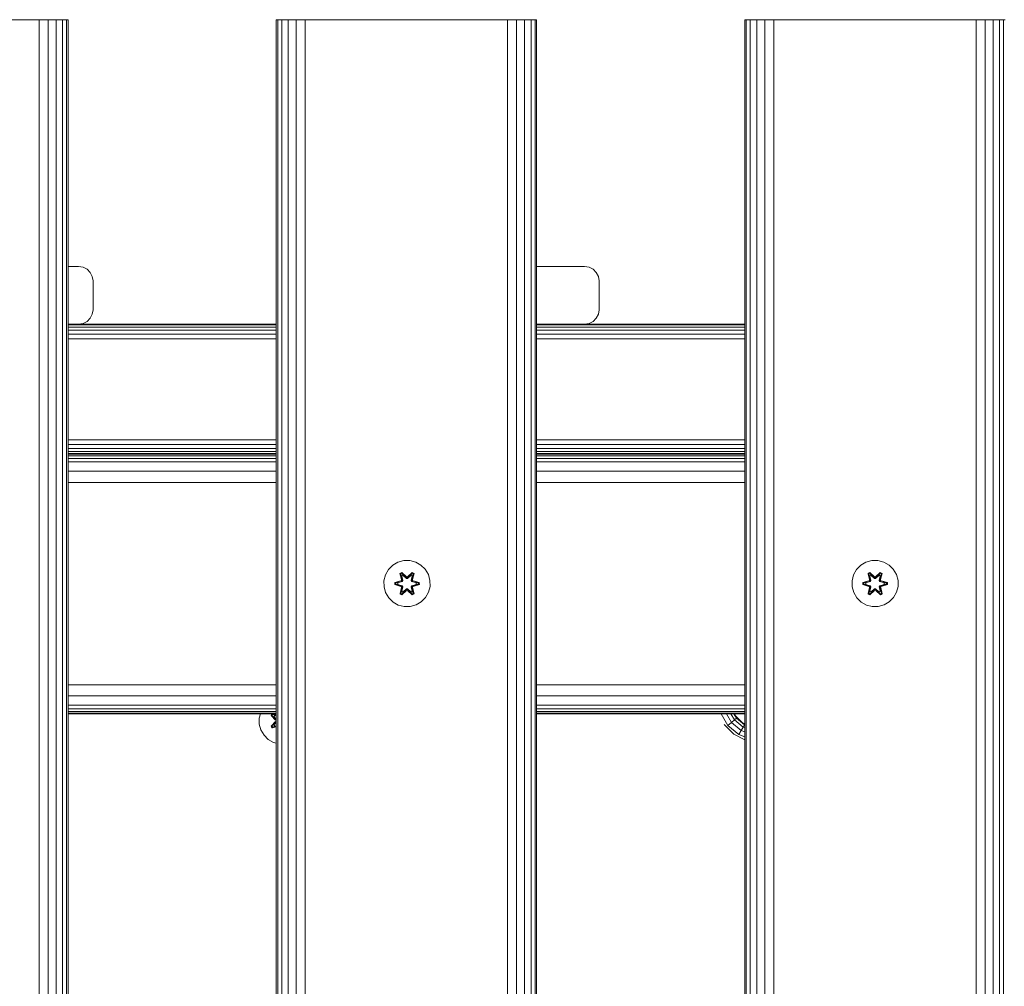
# Model space of a CAD drawing. Units: millimetres. Extents: x -245 to 578302, y -1972 to 596964.
# Drawn here: x 6315 to 6655, y 6556 to 6890 of the extents above; entities that cross this region are included whole.
import ezdxf

# ---------------------------------------------------------------- set-up
doc = ezdxf.new("R2010")
doc.units = ezdxf.units.MM
doc.layers.add('Контур', color=7, linetype='Continuous', lineweight=15)

msp = doc.modelspace()

# ---------------------------------------------------------------- linework, layer by layer
at = {"layer": 'Контур'}
for p, q in [((6321.352, 6889.873), (6251.352, 6889.873)), ((6321.352, 5689.873), (6321.352, 6889.873)), ((6321.352, 6889.873), (6324.442, 6889.873)), ((6324.442, 6889.873), (6327.23, 6889.873)), ((6324.442, 5689.873), (6324.442, 6889.873)), ((6327.23, 6889.873), (6329.442, 6889.873)), ((6327.23, 5689.873), (6327.23, 6889.873)), ((6329.442, 6889.873), (6330.862, 6889.873)), ((6329.442, 5689.873), (6329.442, 6889.873)), ((6330.862, 6889.873), (6331.352, 6889.873)), ((6330.862, 5689.873), (6330.862, 6889.873)), ((6331.352, 5689.873), (6331.352, 6889.873)), ((6403.352, 5689.873), (6403.352, 6889.873)), ((6403.352, 6889.873), (6403.841, 6889.873)), ((6403.841, 6889.873), (6405.262, 6889.873)), ((6403.841, 5689.873), (6403.841, 6889.873)), ((6405.262, 6889.873), (6407.474, 6889.873)), ((6405.262, 5689.873), (6405.262, 6889.873)), ((6407.474, 6889.873), (6410.262, 6889.873)), ((6407.474, 5689.873), (6407.474, 6889.873)), ((6410.262, 5689.873), (6410.262, 6889.873)), ((6413.352, 6889.873), (6410.262, 6889.873)), ((6413.352, 5689.873), (6413.352, 6889.873)), ((6483.352, 6889.873), (6413.352, 6889.873)), ((6483.352, 5689.873), (6483.352, 6889.873)), ((6483.352, 6889.873), (6486.442, 6889.873)), ((6486.442, 6889.873), (6489.23, 6889.873)), ((6486.442, 5689.873), (6486.442, 6889.873)), ((6489.23, 6889.873), (6491.442, 6889.873)), ((6489.23, 5689.873), (6489.23, 6889.873)), ((6491.442, 6889.873), (6492.863, 6889.873)), ((6491.442, 5689.873), (6491.442, 6889.873)), ((6492.863, 6889.873), (6493.352, 6889.873)), ((6492.863, 5689.873), (6492.863, 6889.873)), ((6493.352, 5689.873), (6493.352, 6889.873)), ((6565.352, 5689.873), (6565.352, 6889.873)), ((6565.352, 6889.873), (6565.841, 6889.873)), ((6565.841, 6889.873), (6567.262, 6889.873)), ((6565.841, 5689.873), (6565.841, 6889.873)), ((6567.262, 6889.873), (6569.474, 6889.873)), ((6567.262, 5689.873), (6567.262, 6889.873)), ((6569.474, 6889.873), (6572.262, 6889.873)), ((6569.474, 5689.873), (6569.474, 6889.873)), ((6572.262, 5689.873), (6572.262, 6889.873)), ((6575.352, 6889.873), (6572.262, 6889.873)), ((6575.352, 5689.873), (6575.352, 6889.873)), ((6645.352, 6889.873), (6575.352, 6889.873)), ((6645.352, 5689.873), (6645.352, 6889.873)), ((6645.352, 6889.873), (6648.442, 6889.873)), ((6648.442, 6889.873), (6651.23, 6889.873)), ((6648.442, 5689.873), (6648.442, 6889.873)), ((6651.23, 6889.873), (6653.442, 6889.873)), ((6651.23, 5689.873), (6651.23, 6889.873)), ((6653.442, 6889.873), (6654.863, 6889.873)), ((6653.442, 5689.873), (6653.442, 6889.873)), ((6654.863, 6889.873), (6655.352, 6889.873)), ((6654.863, 5689.873), (6654.863, 6889.873)), ((6334.98, 6804.546), (6331.352, 6804.546)), ((6334.98, 6804.546), (6336.525, 6804.302)), ((6336.525, 6804.302), (6337.919, 6803.591)), ((6337.919, 6803.591), (6339.025, 6802.485)), ((6509.98, 6804.547), (6493.352, 6804.547)), ((6509.98, 6804.547), (6511.525, 6804.302)), ((6511.525, 6804.302), (6512.919, 6803.592)), ((6512.919, 6803.592), (6514.025, 6802.485)), ((6339.025, 6802.485), (6339.735, 6801.091)), ((6339.735, 6801.091), (6339.98, 6799.546)), ((6339.98, 6789.546), (6339.98, 6799.546)), ((6514.025, 6802.485), (6514.735, 6801.092)), ((6514.735, 6801.092), (6514.98, 6799.547)), ((6514.98, 6789.547), (6514.98, 6799.547)), ((6339.98, 6789.546), (6339.735, 6788.001)), ((6514.98, 6789.547), (6514.735, 6788.001)), ((6339.025, 6786.607), (6337.919, 6785.501)), ((6339.735, 6788.001), (6339.025, 6786.607)), ((6514.025, 6786.608), (6512.919, 6785.501)), ((6514.735, 6788.001), (6514.025, 6786.608)), ((6331.352, 6784.546), (6334.98, 6784.546)), ((6331.352, 6784.302), (6403.352, 6784.302)), ((6331.352, 6783.592), (6403.352, 6783.592)), ((6331.352, 6782.485), (6403.352, 6782.485)), ((6334.98, 6784.546), (6336.525, 6784.791)), ((6334.98, 6784.546), (6403.352, 6784.546)), ((6334.98, 6784.546), (6403.352, 6784.546)), ((6337.919, 6785.501), (6336.525, 6784.791)), ((6493.352, 6784.547), (6509.98, 6784.547)), ((6493.352, 6784.302), (6565.352, 6784.302)), ((6493.352, 6783.592), (6565.352, 6783.592)), ((6493.352, 6782.485), (6565.352, 6782.485)), ((6509.98, 6784.547), (6511.525, 6784.791)), ((6509.98, 6784.547), (6565.352, 6784.547)), ((6565.352, 6784.547), (6509.98, 6784.547)), ((6512.919, 6785.501), (6511.525, 6784.791)), ((6331.352, 6781.092), (6403.352, 6781.092)), ((6331.352, 6779.546), (6403.352, 6779.546)), ((6493.352, 6781.092), (6565.352, 6781.092)), ((6493.352, 6779.547), (6565.352, 6779.547)), ((6331.352, 6744.546), (6403.352, 6744.546)), ((6331.352, 6743.001), (6403.352, 6743.001)), ((6493.352, 6744.546), (6565.352, 6744.547)), ((6493.352, 6743.001), (6565.352, 6743.001)), ((6331.352, 6741.607), (6403.352, 6741.608)), ((6331.352, 6740.501), (6403.352, 6740.501)), ((6331.352, 6739.874), (6403.352, 6739.874)), ((6331.352, 6739.874), (6403.352, 6739.874)), ((6403.352, 6739.682), (6331.352, 6739.682)), ((6403.352, 6739.113), (6331.352, 6739.112)), ((6493.352, 6741.608), (6565.352, 6741.608)), ((6493.352, 6740.501), (6565.352, 6740.501)), ((6493.352, 6739.874), (6565.352, 6739.874)), ((6493.352, 6739.874), (6565.352, 6739.874)), ((6493.352, 6739.874), (6565.352, 6739.874)), ((6565.352, 6739.682), (6493.352, 6739.682)), ((6565.352, 6739.113), (6493.352, 6739.113)), ((6403.352, 6738.188), (6331.352, 6738.188)), ((6403.352, 6736.945), (6331.352, 6736.945)), ((6565.352, 6738.189), (6493.352, 6738.189)), ((6565.352, 6736.945), (6493.352, 6736.945)), ((6403.352, 6733.701), (6331.352, 6733.701)), ((6565.352, 6733.701), (6493.352, 6733.701)), ((6403.352, 6729.874), (6331.352, 6729.874)), ((6565.352, 6729.874), (6493.352, 6729.874)), ((6442.151, 6699.711), (6443.619, 6701.206)), ((6443.619, 6701.206), (6445.424, 6702.269)), ((6447.443, 6702.829), (6445.424, 6702.269)), ((6447.443, 6702.829), (6449.538, 6702.847)), ((6449.538, 6702.847), (6451.567, 6702.323)), ((6451.567, 6702.323), (6453.39, 6701.291)), ((6453.39, 6701.291), (6454.885, 6699.822)), ((6603.996, 6699.711), (6605.464, 6701.206)), ((6605.464, 6701.206), (6607.269, 6702.269)), ((6609.288, 6702.829), (6607.269, 6702.269)), ((6609.288, 6702.829), (6611.383, 6702.847)), ((6611.383, 6702.847), (6613.412, 6702.323)), ((6613.412, 6702.323), (6615.235, 6701.291)), ((6615.235, 6701.291), (6616.73, 6699.822)), ((6440.594, 6695.859), (6441.119, 6697.888)), ((6441.119, 6697.888), (6442.151, 6699.711)), ((6446.723, 6698.739), (6446.131, 6698.396)), ((6446.131, 6698.396), (6446.612, 6696.253)), ((6446.236, 6698.279), (6446.131, 6698.396)), ((6446.777, 6698.592), (6446.236, 6698.279)), ((6446.767, 6696.125), (6446.236, 6698.279)), ((6446.236, 6698.279), (6446.612, 6696.253)), ((6446.236, 6698.279), (6446.289, 6698.205)), ((6446.817, 6698.509), (6446.289, 6698.205)), ((6446.728, 6697.454), (6446.289, 6698.205)), ((6446.767, 6696.125), (6446.289, 6698.205)), ((6448.339, 6697.253), (6446.723, 6698.739)), ((6446.777, 6698.592), (6446.723, 6698.739)), ((6447.248, 6697.755), (6446.728, 6697.454)), ((6447.07, 6695.949), (6446.728, 6697.454)), ((6446.739, 6697.434), (6446.728, 6697.454)), ((6446.739, 6697.434), (6447.26, 6697.734)), ((6446.739, 6697.434), (6447.078, 6695.945)), ((6446.777, 6698.592), (6448.339, 6697.253)), ((6446.777, 6698.592), (6448.38, 6697.056)), ((6446.777, 6698.592), (6446.817, 6698.509)), ((6447.248, 6697.755), (6446.817, 6698.509)), ((6448.38, 6697.056), (6446.817, 6698.509)), ((6447.248, 6697.755), (6448.38, 6696.706)), ((6447.248, 6697.755), (6447.26, 6697.734)), ((6448.38, 6696.697), (6447.26, 6697.734)), ((6448.74, 6697.056), (6450.341, 6698.593)), ((6448.74, 6697.056), (6450.303, 6698.51)), ((6448.741, 6696.706), (6449.872, 6697.755)), ((6448.741, 6696.697), (6449.861, 6697.734)), ((6450.39, 6698.742), (6448.774, 6697.254)), ((6450.341, 6698.593), (6448.774, 6697.254)), ((6449.861, 6697.734), (6449.872, 6697.755)), ((6449.861, 6697.734), (6450.381, 6697.434)), ((6449.872, 6697.755), (6450.303, 6698.51)), ((6450.393, 6697.454), (6449.872, 6697.755)), ((6450.042, 6695.945), (6450.381, 6697.434)), ((6450.393, 6697.454), (6450.05, 6695.949)), ((6450.341, 6698.593), (6450.303, 6698.51)), ((6450.83, 6698.205), (6450.303, 6698.51)), ((6450.341, 6698.593), (6450.39, 6698.742)), ((6450.882, 6698.281), (6450.341, 6698.593)), ((6450.882, 6698.281), (6450.354, 6696.125)), ((6450.354, 6696.125), (6450.83, 6698.205)), ((6450.393, 6697.454), (6450.381, 6697.434)), ((6450.983, 6698.401), (6450.39, 6698.742)), ((6450.393, 6697.454), (6450.83, 6698.205)), ((6450.504, 6696.259), (6450.983, 6698.401)), ((6450.882, 6698.281), (6450.504, 6696.259)), ((6450.882, 6698.281), (6450.83, 6698.205)), ((6450.882, 6698.281), (6450.983, 6698.401)), ((6454.885, 6699.822), (6455.948, 6698.017)), ((6455.948, 6698.017), (6456.508, 6695.998)), ((6602.439, 6695.859), (6602.964, 6697.888)), ((6602.964, 6697.888), (6603.996, 6699.711)), ((6608.568, 6698.739), (6607.976, 6698.396)), ((6607.976, 6698.396), (6608.457, 6696.253)), ((6608.081, 6698.279), (6607.976, 6698.396)), ((6608.622, 6698.592), (6608.081, 6698.279)), ((6608.612, 6696.125), (6608.081, 6698.279)), ((6608.081, 6698.279), (6608.457, 6696.253)), ((6608.081, 6698.279), (6608.134, 6698.205)), ((6608.662, 6698.509), (6608.134, 6698.205)), ((6608.573, 6697.454), (6608.134, 6698.205)), ((6608.612, 6696.125), (6608.134, 6698.205)), ((6610.184, 6697.253), (6608.568, 6698.739)), ((6608.622, 6698.592), (6608.568, 6698.739)), ((6609.093, 6697.755), (6608.573, 6697.454)), ((6608.915, 6695.949), (6608.573, 6697.454)), ((6608.584, 6697.434), (6608.573, 6697.454)), ((6608.584, 6697.434), (6609.105, 6697.734)), ((6608.584, 6697.434), (6608.923, 6695.945)), ((6608.622, 6698.592), (6610.184, 6697.253)), ((6608.622, 6698.592), (6610.225, 6697.056)), ((6608.622, 6698.592), (6608.662, 6698.509)), ((6609.093, 6697.755), (6608.662, 6698.509)), ((6610.225, 6697.056), (6608.662, 6698.509)), ((6609.093, 6697.755), (6610.225, 6696.706)), ((6609.093, 6697.755), (6609.105, 6697.734)), ((6610.225, 6696.697), (6609.105, 6697.734)), ((6610.585, 6697.056), (6612.186, 6698.593)), ((6610.585, 6697.056), (6612.148, 6698.51)), ((6610.586, 6696.706), (6611.717, 6697.755)), ((6610.586, 6696.697), (6611.705, 6697.734)), ((6612.235, 6698.742), (6610.619, 6697.254)), ((6612.186, 6698.593), (6610.619, 6697.254)), ((6611.705, 6697.734), (6611.717, 6697.755)), ((6611.705, 6697.734), (6612.226, 6697.434)), ((6611.717, 6697.755), (6612.148, 6698.51)), ((6612.238, 6697.454), (6611.717, 6697.755)), ((6611.887, 6695.945), (6612.226, 6697.434)), ((6612.238, 6697.454), (6611.895, 6695.949)), ((6612.186, 6698.593), (6612.148, 6698.51)), ((6612.675, 6698.205), (6612.148, 6698.51)), ((6612.186, 6698.593), (6612.235, 6698.742)), ((6612.727, 6698.281), (6612.186, 6698.593)), ((6612.727, 6698.281), (6612.199, 6696.125)), ((6612.199, 6696.125), (6612.675, 6698.205)), ((6612.238, 6697.454), (6612.226, 6697.434)), ((6612.828, 6698.401), (6612.235, 6698.742)), ((6612.238, 6697.454), (6612.675, 6698.205)), ((6612.349, 6696.259), (6612.828, 6698.401)), ((6612.727, 6698.281), (6612.349, 6696.259)), ((6612.727, 6698.281), (6612.675, 6698.205)), ((6612.727, 6698.281), (6612.828, 6698.401)), ((6616.73, 6699.822), (6617.793, 6698.017)), ((6617.793, 6698.017), (6618.353, 6695.998)), ((6440.612, 6693.764), (6440.594, 6695.859)), ((6446.395, 6695.875), (6444.301, 6695.219)), ((6444.301, 6695.219), (6444.302, 6694.535)), ((6444.455, 6695.193), (6444.301, 6695.219)), ((6444.455, 6694.567), (6444.302, 6694.535)), ((6444.302, 6694.535), (6446.398, 6693.88)), ((6444.455, 6695.193), (6446.395, 6695.875)), ((6444.455, 6695.193), (6446.587, 6695.813)), ((6444.455, 6695.193), (6444.455, 6694.567)), ((6444.455, 6695.193), (6444.544, 6695.185)), ((6444.455, 6694.567), (6444.544, 6694.576)), ((6446.587, 6693.95), (6444.455, 6694.567)), ((6444.455, 6694.567), (6446.398, 6693.88)), ((6446.587, 6695.813), (6444.544, 6695.185)), ((6444.544, 6695.185), (6444.544, 6694.576)), ((6445.376, 6695.177), (6444.544, 6695.185)), ((6445.376, 6694.585), (6444.544, 6694.576)), ((6446.587, 6693.95), (6444.544, 6694.576)), ((6445.376, 6695.177), (6446.89, 6695.638)), ((6445.399, 6695.177), (6445.376, 6695.177)), ((6446.89, 6694.125), (6445.376, 6694.585)), ((6445.399, 6694.585), (6445.376, 6694.585)), ((6445.399, 6695.177), (6446.898, 6695.633)), ((6445.399, 6695.177), (6445.399, 6694.585)), ((6446.898, 6694.129), (6445.399, 6694.585)), ((6446.767, 6696.125), (6446.587, 6695.813)), ((6446.587, 6695.813), (6446.614, 6695.797)), ((6446.587, 6693.95), (6446.614, 6693.966)), ((6446.89, 6695.638), (6446.614, 6695.797)), ((6446.89, 6694.125), (6446.614, 6693.966)), ((6446.767, 6696.125), (6446.794, 6696.109)), ((6447.07, 6695.949), (6446.794, 6696.109)), ((6447.07, 6695.949), (6446.89, 6695.638)), ((6446.898, 6695.633), (6446.89, 6695.638)), ((6446.89, 6694.125), (6446.898, 6694.129)), ((6446.89, 6694.125), (6447.07, 6693.813)), ((6446.898, 6695.633), (6447.078, 6695.945)), ((6447.078, 6693.818), (6446.898, 6694.129)), ((6447.07, 6695.949), (6447.078, 6695.945)), ((6448.74, 6697.056), (6448.38, 6697.056)), ((6448.38, 6697.056), (6448.38, 6697.024)), ((6448.38, 6696.706), (6448.38, 6697.024)), ((6448.741, 6696.706), (6448.38, 6696.706)), ((6448.38, 6696.697), (6448.38, 6696.706)), ((6448.741, 6696.697), (6448.38, 6696.697)), ((6448.74, 6697.056), (6448.74, 6697.024)), ((6448.741, 6696.706), (6448.74, 6697.024)), ((6448.741, 6696.697), (6448.741, 6696.706)), ((6450.042, 6695.945), (6450.05, 6695.949)), ((6450.042, 6695.945), (6450.223, 6695.633)), ((6450.223, 6694.129), (6450.042, 6693.818)), ((6450.05, 6695.949), (6450.326, 6696.109)), ((6450.231, 6695.638), (6450.05, 6695.949)), ((6450.05, 6693.813), (6450.231, 6694.125)), ((6450.231, 6695.638), (6450.223, 6695.633)), ((6450.223, 6695.633), (6451.721, 6695.177)), ((6451.721, 6694.585), (6450.223, 6694.129)), ((6450.223, 6694.129), (6450.231, 6694.125)), ((6450.231, 6695.638), (6450.506, 6695.797)), ((6450.231, 6695.638), (6451.745, 6695.177)), ((6451.745, 6694.585), (6450.231, 6694.125)), ((6450.231, 6694.125), (6450.506, 6693.966)), ((6450.354, 6696.125), (6450.326, 6696.109)), ((6450.534, 6695.813), (6450.354, 6696.125)), ((6450.534, 6695.813), (6450.506, 6695.797)), ((6450.534, 6693.95), (6450.506, 6693.966)), ((6450.534, 6695.813), (6452.665, 6695.195)), ((6450.534, 6695.813), (6452.576, 6695.186)), ((6450.534, 6693.95), (6452.576, 6694.578)), ((6452.666, 6694.57), (6450.534, 6693.95)), ((6452.819, 6695.227), (6450.722, 6695.882)), ((6452.665, 6695.195), (6450.722, 6695.882)), ((6452.666, 6694.57), (6450.725, 6693.887)), ((6450.725, 6693.887), (6452.82, 6694.543)), ((6451.721, 6694.585), (6451.721, 6695.177)), ((6451.721, 6695.177), (6451.745, 6695.177)), ((6451.721, 6694.585), (6451.745, 6694.585)), ((6451.745, 6695.177), (6452.576, 6695.186)), ((6451.745, 6694.585), (6452.576, 6694.578)), ((6452.665, 6695.195), (6452.576, 6695.186)), ((6452.576, 6694.578), (6452.576, 6695.186)), ((6452.666, 6694.57), (6452.576, 6694.578)), ((6452.665, 6695.195), (6452.819, 6695.227)), ((6452.666, 6694.57), (6452.665, 6695.195)), ((6452.666, 6694.57), (6452.82, 6694.543)), ((6452.82, 6694.543), (6452.819, 6695.227)), ((6456.508, 6695.998), (6456.526, 6693.903)), ((6602.457, 6693.764), (6602.439, 6695.859)), ((6608.24, 6695.875), (6606.146, 6695.219)), ((6606.146, 6695.219), (6606.147, 6694.535)), ((6606.3, 6695.193), (6606.146, 6695.219)), ((6606.3, 6694.567), (6606.147, 6694.535)), ((6606.147, 6694.535), (6608.243, 6693.88)), ((6606.3, 6695.193), (6608.24, 6695.875)), ((6606.3, 6695.193), (6608.432, 6695.813)), ((6606.3, 6695.193), (6606.3, 6694.567)), ((6606.3, 6695.193), (6606.389, 6695.185)), ((6606.3, 6694.567), (6606.389, 6694.576)), ((6608.432, 6693.95), (6606.3, 6694.567)), ((6606.3, 6694.567), (6608.243, 6693.88)), ((6608.432, 6695.813), (6606.389, 6695.185)), ((6606.389, 6695.185), (6606.389, 6694.576)), ((6607.221, 6695.177), (6606.389, 6695.185)), ((6607.221, 6694.585), (6606.389, 6694.576)), ((6608.432, 6693.95), (6606.389, 6694.576)), ((6607.221, 6695.177), (6608.735, 6695.638)), ((6607.244, 6695.177), (6607.221, 6695.177)), ((6608.735, 6694.125), (6607.221, 6694.585)), ((6607.244, 6694.585), (6607.221, 6694.585)), ((6607.244, 6695.177), (6608.743, 6695.633)), ((6607.244, 6695.177), (6607.244, 6694.585)), ((6608.743, 6694.129), (6607.244, 6694.585)), ((6608.612, 6696.125), (6608.432, 6695.813)), ((6608.432, 6695.813), (6608.459, 6695.797)), ((6608.432, 6693.95), (6608.459, 6693.966)), ((6608.735, 6695.638), (6608.459, 6695.797)), ((6608.735, 6694.125), (6608.459, 6693.966)), ((6608.612, 6696.125), (6608.639, 6696.109)), ((6608.915, 6695.949), (6608.639, 6696.109)), ((6608.915, 6695.949), (6608.735, 6695.638)), ((6608.743, 6695.633), (6608.735, 6695.638)), ((6608.735, 6694.125), (6608.743, 6694.129)), ((6608.735, 6694.125), (6608.915, 6693.813)), ((6608.743, 6695.633), (6608.923, 6695.945)), ((6608.923, 6693.818), (6608.743, 6694.129)), ((6608.915, 6695.949), (6608.923, 6695.945)), ((6610.585, 6697.056), (6610.225, 6697.056)), ((6610.225, 6697.056), (6610.225, 6697.024)), ((6610.225, 6696.706), (6610.225, 6697.024)), ((6610.586, 6696.706), (6610.225, 6696.706)), ((6610.225, 6696.697), (6610.225, 6696.706)), ((6610.586, 6696.697), (6610.225, 6696.697)), ((6610.585, 6697.056), (6610.585, 6697.024)), ((6610.586, 6696.706), (6610.585, 6697.024)), ((6610.586, 6696.697), (6610.586, 6696.706)), ((6611.887, 6695.945), (6611.895, 6695.949)), ((6611.887, 6695.945), (6612.068, 6695.633)), ((6612.068, 6694.129), (6611.887, 6693.818)), ((6611.895, 6695.949), (6612.171, 6696.109)), ((6612.076, 6695.638), (6611.895, 6695.949)), ((6611.895, 6693.813), (6612.076, 6694.125)), ((6612.076, 6695.638), (6612.068, 6695.633)), ((6612.068, 6695.633), (6613.566, 6695.177)), ((6613.566, 6694.585), (6612.068, 6694.129)), ((6612.068, 6694.129), (6612.076, 6694.125)), ((6612.076, 6695.638), (6612.351, 6695.797)), ((6612.076, 6695.638), (6613.59, 6695.177)), ((6613.59, 6694.585), (6612.076, 6694.125)), ((6612.076, 6694.125), (6612.351, 6693.966)), ((6612.199, 6696.125), (6612.171, 6696.109)), ((6612.379, 6695.813), (6612.199, 6696.125)), ((6612.379, 6695.813), (6612.351, 6695.797)), ((6612.379, 6693.95), (6612.351, 6693.966)), ((6612.379, 6695.813), (6614.51, 6695.195)), ((6612.379, 6695.813), (6614.421, 6695.186)), ((6612.379, 6693.95), (6614.421, 6694.578)), ((6614.511, 6694.57), (6612.379, 6693.95)), ((6614.664, 6695.227), (6612.567, 6695.882)), ((6614.51, 6695.195), (6612.567, 6695.882)), ((6614.511, 6694.57), (6612.57, 6693.887)), ((6612.57, 6693.887), (6614.665, 6694.543)), ((6613.566, 6694.585), (6613.566, 6695.177)), ((6613.566, 6695.177), (6613.59, 6695.177)), ((6613.566, 6694.585), (6613.59, 6694.585)), ((6613.59, 6695.177), (6614.421, 6695.186)), ((6613.59, 6694.585), (6614.421, 6694.578)), ((6614.51, 6695.195), (6614.421, 6695.186)), ((6614.421, 6694.578), (6614.421, 6695.186)), ((6614.511, 6694.57), (6614.421, 6694.578)), ((6614.51, 6695.195), (6614.664, 6695.227)), ((6614.511, 6694.57), (6614.51, 6695.195)), ((6614.511, 6694.57), (6614.665, 6694.543)), ((6614.665, 6694.543), (6614.664, 6695.227)), ((6618.353, 6695.998), (6618.371, 6693.903)), ((6441.172, 6691.745), (6440.612, 6693.764)), ((6442.236, 6689.94), (6441.172, 6691.745)), ((6446.138, 6691.361), (6446.617, 6693.503)), ((6446.238, 6691.482), (6446.138, 6691.361)), ((6446.138, 6691.361), (6446.731, 6691.02)), ((6446.238, 6691.482), (6446.767, 6693.638)), ((6446.238, 6691.482), (6446.617, 6693.503)), ((6446.238, 6691.482), (6446.29, 6691.557)), ((6446.238, 6691.482), (6446.78, 6691.169)), ((6446.767, 6693.638), (6446.29, 6691.557)), ((6446.728, 6692.308), (6446.29, 6691.557)), ((6446.29, 6691.557), (6446.818, 6691.253)), ((6446.587, 6693.95), (6446.767, 6693.638)), ((6446.728, 6692.308), (6447.07, 6693.813)), ((6446.739, 6692.328), (6446.728, 6692.308)), ((6446.728, 6692.308), (6447.248, 6692.008)), ((6446.731, 6691.02), (6448.346, 6692.508)), ((6446.78, 6691.169), (6446.731, 6691.02)), ((6446.739, 6692.328), (6447.078, 6693.818)), ((6446.739, 6692.328), (6447.26, 6692.028)), ((6446.767, 6693.638), (6446.794, 6693.654)), ((6448.38, 6692.706), (6446.78, 6691.169)), ((6446.78, 6691.169), (6448.346, 6692.508)), ((6446.78, 6691.169), (6446.818, 6691.253)), ((6447.07, 6693.813), (6446.794, 6693.654)), ((6448.38, 6692.706), (6446.818, 6691.253)), ((6447.248, 6692.008), (6446.818, 6691.253)), ((6447.078, 6693.818), (6447.07, 6693.813)), ((6448.38, 6693.056), (6447.248, 6692.008)), ((6447.26, 6692.028), (6447.248, 6692.008)), ((6448.38, 6693.066), (6447.26, 6692.028)), ((6448.38, 6693.056), (6448.38, 6693.066)), ((6448.741, 6693.066), (6448.38, 6693.066)), ((6448.38, 6693.056), (6448.38, 6692.738)), ((6448.38, 6693.056), (6448.741, 6693.056)), ((6448.38, 6692.706), (6448.38, 6692.738)), ((6448.38, 6692.706), (6448.74, 6692.706)), ((6448.741, 6693.056), (6448.74, 6692.738)), ((6448.74, 6692.706), (6448.74, 6692.738)), ((6450.343, 6691.17), (6448.74, 6692.706)), ((6448.74, 6692.706), (6450.304, 6691.253)), ((6448.741, 6693.066), (6448.741, 6693.056)), ((6449.861, 6692.028), (6448.741, 6693.066)), ((6449.872, 6692.008), (6448.741, 6693.056)), ((6448.782, 6692.509), (6450.397, 6691.023)), ((6450.343, 6691.17), (6448.782, 6692.509)), ((6449.861, 6692.028), (6450.381, 6692.328)), ((6449.861, 6692.028), (6449.872, 6692.008)), ((6449.872, 6692.008), (6450.393, 6692.308)), ((6449.872, 6692.008), (6450.304, 6691.253)), ((6450.05, 6693.813), (6450.042, 6693.818)), ((6450.042, 6693.818), (6450.381, 6692.328)), ((6450.05, 6693.813), (6450.326, 6693.654)), ((6450.05, 6693.813), (6450.393, 6692.308)), ((6450.304, 6691.253), (6450.831, 6691.558)), ((6450.343, 6691.17), (6450.304, 6691.253)), ((6450.354, 6693.638), (6450.326, 6693.654)), ((6450.343, 6691.17), (6450.885, 6691.483)), ((6450.343, 6691.17), (6450.397, 6691.023)), ((6450.354, 6693.638), (6450.534, 6693.95)), ((6450.354, 6693.638), (6450.885, 6691.483)), ((6450.354, 6693.638), (6450.831, 6691.558)), ((6450.381, 6692.328), (6450.393, 6692.308)), ((6450.393, 6692.308), (6450.831, 6691.558)), ((6450.397, 6691.023), (6450.989, 6691.366)), ((6450.989, 6691.366), (6450.508, 6693.51)), ((6450.885, 6691.483), (6450.508, 6693.51)), ((6450.885, 6691.483), (6450.831, 6691.558)), ((6450.885, 6691.483), (6450.989, 6691.366)), ((6456.002, 6691.875), (6454.97, 6690.051)), ((6456.526, 6693.903), (6456.002, 6691.875)), ((6603.017, 6691.745), (6602.457, 6693.764)), ((6604.081, 6689.94), (6603.017, 6691.745)), ((6607.983, 6691.361), (6608.462, 6693.503)), ((6608.083, 6691.482), (6607.983, 6691.361)), ((6607.983, 6691.361), (6608.575, 6691.02)), ((6608.083, 6691.482), (6608.612, 6693.638)), ((6608.083, 6691.482), (6608.462, 6693.503)), ((6608.083, 6691.482), (6608.135, 6691.557)), ((6608.083, 6691.482), (6608.625, 6691.169)), ((6608.612, 6693.638), (6608.135, 6691.557)), ((6608.573, 6692.308), (6608.135, 6691.557)), ((6608.135, 6691.557), (6608.663, 6691.253)), ((6608.432, 6693.95), (6608.612, 6693.638)), ((6608.573, 6692.308), (6608.915, 6693.813)), ((6608.584, 6692.328), (6608.573, 6692.308)), ((6608.573, 6692.308), (6609.093, 6692.008)), ((6608.575, 6691.02), (6610.191, 6692.508)), ((6608.625, 6691.169), (6608.575, 6691.02)), ((6608.584, 6692.328), (6608.923, 6693.818)), ((6608.584, 6692.328), (6609.105, 6692.028)), ((6608.612, 6693.638), (6608.639, 6693.654)), ((6610.225, 6692.706), (6608.625, 6691.169)), ((6608.625, 6691.169), (6610.191, 6692.508)), ((6608.625, 6691.169), (6608.663, 6691.253)), ((6608.915, 6693.813), (6608.639, 6693.654)), ((6610.225, 6692.706), (6608.663, 6691.253)), ((6609.093, 6692.008), (6608.663, 6691.253)), ((6608.923, 6693.818), (6608.915, 6693.813)), ((6610.225, 6693.056), (6609.093, 6692.008)), ((6609.105, 6692.028), (6609.093, 6692.008)), ((6610.225, 6693.066), (6609.105, 6692.028)), ((6610.225, 6693.056), (6610.225, 6693.066)), ((6610.586, 6693.066), (6610.225, 6693.066)), ((6610.225, 6693.056), (6610.225, 6692.738)), ((6610.225, 6693.056), (6610.586, 6693.056)), ((6610.225, 6692.706), (6610.225, 6692.738)), ((6610.225, 6692.706), (6610.585, 6692.706)), ((6610.586, 6693.056), (6610.585, 6692.738)), ((6610.585, 6692.706), (6610.585, 6692.738)), ((6612.188, 6691.17), (6610.585, 6692.706)), ((6610.585, 6692.706), (6612.149, 6691.253)), ((6610.586, 6693.066), (6610.586, 6693.056)), ((6611.705, 6692.028), (6610.586, 6693.066)), ((6611.717, 6692.008), (6610.586, 6693.056)), ((6610.627, 6692.509), (6612.242, 6691.023)), ((6612.188, 6691.17), (6610.627, 6692.509)), ((6611.705, 6692.028), (6612.226, 6692.328)), ((6611.705, 6692.028), (6611.717, 6692.008)), ((6611.717, 6692.008), (6612.238, 6692.308)), ((6611.717, 6692.008), (6612.149, 6691.253)), ((6611.895, 6693.813), (6611.887, 6693.818)), ((6611.887, 6693.818), (6612.226, 6692.328)), ((6611.895, 6693.813), (6612.171, 6693.654)), ((6611.895, 6693.813), (6612.238, 6692.308)), ((6612.149, 6691.253), (6612.676, 6691.558)), ((6612.188, 6691.17), (6612.149, 6691.253)), ((6612.199, 6693.638), (6612.171, 6693.654)), ((6612.188, 6691.17), (6612.73, 6691.483)), ((6612.188, 6691.17), (6612.242, 6691.023)), ((6612.199, 6693.638), (6612.379, 6693.95)), ((6612.199, 6693.638), (6612.73, 6691.483)), ((6612.199, 6693.638), (6612.676, 6691.558)), ((6612.226, 6692.328), (6612.238, 6692.308)), ((6612.238, 6692.308), (6612.676, 6691.558)), ((6612.242, 6691.023), (6612.834, 6691.366)), ((6612.834, 6691.366), (6612.353, 6693.51)), ((6612.73, 6691.483), (6612.353, 6693.51)), ((6612.73, 6691.483), (6612.676, 6691.558)), ((6612.73, 6691.483), (6612.834, 6691.366)), ((6617.847, 6691.875), (6616.815, 6690.051)), ((6618.371, 6693.903), (6617.847, 6691.875)), ((6443.73, 6688.471), (6442.236, 6689.94)), ((6445.554, 6687.44), (6443.73, 6688.471)), ((6447.582, 6686.915), (6445.554, 6687.44)), ((6451.696, 6687.493), (6449.677, 6686.933)), ((6453.501, 6688.557), (6451.696, 6687.493)), ((6454.97, 6690.051), (6453.501, 6688.557)), ((6605.575, 6688.471), (6604.081, 6689.94)), ((6607.399, 6687.44), (6605.575, 6688.471)), ((6609.427, 6686.915), (6607.399, 6687.44)), ((6613.541, 6687.493), (6611.522, 6686.933)), ((6615.346, 6688.557), (6613.541, 6687.493)), ((6616.815, 6690.051), (6615.346, 6688.557)), ((6449.677, 6686.933), (6447.582, 6686.915)), ((6611.522, 6686.933), (6609.427, 6686.915)), ((6403.352, 6659.874), (6331.352, 6659.874)), ((6565.352, 6659.874), (6493.352, 6659.874)), ((6403.352, 6656.047), (6331.352, 6656.047)), ((6565.352, 6656.047), (6493.352, 6656.047)), ((6403.352, 6652.803), (6331.352, 6652.803)), ((6403.352, 6651.559), (6331.352, 6651.559)), ((6403.352, 6650.635), (6331.352, 6650.635)), ((6403.352, 6650.066), (6331.352, 6650.066)), ((6403.352, 6649.874), (6331.352, 6649.874)), ((6397.466, 6648.397), (6397.848, 6649.874)), ((6401.912, 6649.841), (6401.571, 6649.248)), ((6402.033, 6649.741), (6401.72, 6649.199)), ((6402.108, 6649.689), (6401.804, 6649.161)), ((6403.352, 6649.519), (6401.912, 6649.841)), ((6402.033, 6649.741), (6401.912, 6649.841)), ((6402.033, 6649.741), (6403.352, 6649.494)), ((6402.033, 6649.741), (6403.352, 6649.417)), ((6402.033, 6649.741), (6402.108, 6649.689)), ((6402.859, 6649.251), (6402.108, 6649.689)), ((6403.352, 6649.404), (6402.108, 6649.689)), ((6565.352, 6652.803), (6493.352, 6652.803)), ((6565.352, 6651.559), (6493.352, 6651.559)), ((6565.352, 6650.635), (6493.352, 6650.635)), ((6565.352, 6650.066), (6493.352, 6650.066)), ((6565.352, 6649.874), (6493.352, 6649.874)), ((6559.551, 6645.836), (6557.219, 6649.874)), ((6560.801, 6646.885), (6559.075, 6649.874)), ((6561.82, 6647.74), (6560.587, 6649.874)), ((6562.485, 6648.298), (6561.575, 6649.874)), ((6561.862, 6649.874), (6562.286, 6649.042)), ((6397.485, 6646.302), (6397.466, 6648.397)), ((6397.485, 6646.302), (6398.044, 6644.283)), ((6401.571, 6649.248), (6403.059, 6647.633)), ((6401.72, 6649.199), (6401.571, 6649.248)), ((6403.06, 6647.197), (6401.574, 6645.582)), ((6403.257, 6647.599), (6401.72, 6649.199)), ((6401.72, 6649.199), (6403.059, 6647.633)), ((6401.72, 6649.199), (6401.804, 6649.161)), ((6401.721, 6645.636), (6403.257, 6647.239)), ((6401.721, 6645.636), (6403.06, 6647.197)), ((6402.559, 6648.731), (6401.804, 6649.161)), ((6403.257, 6647.599), (6401.804, 6649.161)), ((6403.257, 6647.239), (6401.804, 6645.675)), ((6402.859, 6649.251), (6402.559, 6648.731)), ((6403.352, 6647.875), (6402.559, 6648.731)), ((6402.579, 6648.719), (6402.559, 6648.731)), ((6402.559, 6646.107), (6403.352, 6646.962)), ((6402.579, 6648.719), (6402.88, 6649.24)), ((6403.352, 6647.885), (6402.579, 6648.719)), ((6403.352, 6646.952), (6402.579, 6646.118)), ((6402.859, 6649.251), (6403.352, 6649.139)), ((6402.859, 6649.251), (6402.88, 6649.24)), ((6403.352, 6649.132), (6402.88, 6649.24)), ((6403.257, 6647.599), (6403.257, 6647.239)), ((6403.257, 6647.599), (6403.289, 6647.599)), ((6403.257, 6647.239), (6403.289, 6647.239)), ((6403.352, 6647.599), (6403.289, 6647.599)), ((6403.352, 6647.238), (6403.289, 6647.239)), ((6560.801, 6646.885), (6559.551, 6645.836)), ((6561.82, 6647.74), (6560.801, 6646.885)), ((6564.126, 6644.094), (6560.801, 6646.885)), ((6562.485, 6648.298), (6561.82, 6647.74)), ((6564.791, 6645.246), (6561.82, 6647.74)), ((6562.286, 6649.042), (6562.485, 6648.298)), ((6562.286, 6649.042), (6564.498, 6646.829)), ((6565.225, 6645.998), (6562.485, 6648.298)), ((6564.498, 6646.829), (6562.485, 6648.298)), ((6564.498, 6646.829), (6565.225, 6645.998)), ((6564.498, 6646.829), (6565.352, 6646.395)), ((6399.108, 6642.477), (6398.044, 6644.283)), ((6401.721, 6645.636), (6401.574, 6645.582)), ((6401.574, 6645.582), (6401.917, 6644.99)), ((6401.721, 6645.636), (6401.804, 6645.675)), ((6401.721, 6645.636), (6402.034, 6645.094)), ((6402.559, 6646.107), (6401.804, 6645.675)), ((6401.804, 6645.675), (6402.109, 6645.148)), ((6401.917, 6644.99), (6403.352, 6645.312)), ((6402.034, 6645.094), (6401.917, 6644.99)), ((6403.352, 6645.419), (6402.034, 6645.094)), ((6402.034, 6645.094), (6403.352, 6645.339)), ((6402.034, 6645.094), (6402.109, 6645.148)), ((6402.859, 6645.586), (6402.109, 6645.148)), ((6403.352, 6645.433), (6402.109, 6645.148)), ((6402.559, 6646.107), (6402.579, 6646.118)), ((6402.559, 6646.107), (6402.859, 6645.586)), ((6402.88, 6645.598), (6402.579, 6646.118)), ((6403.352, 6645.698), (6402.859, 6645.586)), ((6402.88, 6645.598), (6402.859, 6645.586)), ((6402.88, 6645.598), (6403.352, 6645.705)), ((6561.559, 6642.784), (6558.241, 6646.103)), ((6563.31, 6642.681), (6559.551, 6645.836)), ((6564.126, 6644.094), (6563.31, 6642.681)), ((6564.791, 6645.246), (6564.126, 6644.094)), ((6565.352, 6643.648), (6564.126, 6644.094)), ((6565.225, 6645.998), (6564.791, 6645.246)), ((6565.352, 6645.042), (6564.791, 6645.246)), ((6565.352, 6645.952), (6565.225, 6645.998)), ((6565.352, 6645.962), (6565.225, 6645.998)), ((6400.602, 6641.009), (6399.108, 6642.477)), ((6402.426, 6639.977), (6400.602, 6641.009)), ((6403.352, 6639.738), (6402.426, 6639.977)), ((6565.352, 6640.852), (6561.559, 6642.784)), ((6565.352, 6641.938), (6563.31, 6642.681))]:
    msp.add_line(p, q, dxfattribs=at)

doc.saveas('drawing.dxf')
